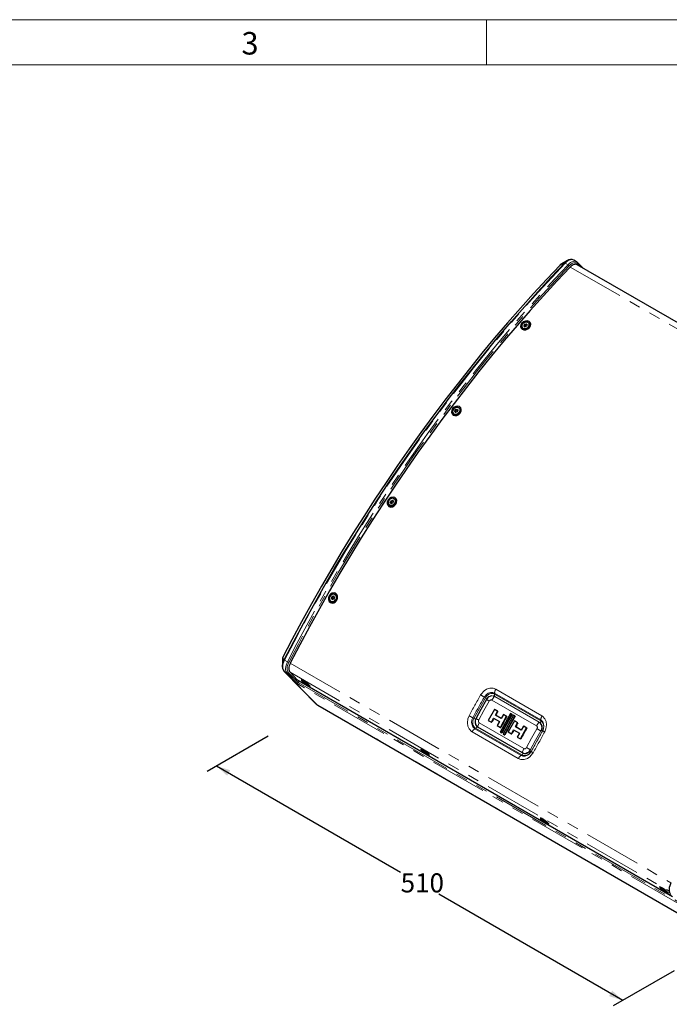
# Paper-space layout 'Sheet1' of a CAD drawing. Units: millimetres. Extents: x 40 to 3320, y 40 to 2336.
# Drawn here: x 2105 to 2682, y 1461 to 2336 of the extents above; entities that cross this region are included whole.
import ezdxf

# ---------------------------------------------------------------- set-up
doc = ezdxf.new("R2010")
doc.units = ezdxf.units.MM
doc.header["$LTSCALE"] = 8
for name, pattern in [('SLD-Dashed', [1.905, 1.27, -0.635]), ('SLD-Phantom', [12.7, 6.35, -1.27, 1.27, -1.27, 1.27, -1.27]), ('SLD-Solid', [0])]:
    doc.linetypes.add(name, pattern=pattern)
doc.layers.add('CABFITTINGS', color=253, linetype='SLD-Dashed')
doc.layers.add('CAD', color=4, linetype='SLD-Solid', lineweight=25)
doc.layers.add('CAM', color=1, linetype='SLD-Solid', lineweight=25)
doc.styles.add('SLDTEXTSTYLE0', font='SWIS721 CN BT ROMAN.TTF')
doc.dimstyles.new('SLDDIMSTYLE0', dxfattribs={"dimtxt": 17.153819, "dimasz": 15.2, "dimexe": 0, "dimexo": 0.0625, "dimgap": 4.288455, "dimtad": 0, "dimtih": 1, "dimtoh": 1, "dimdec": 1, "dimrnd": 1e-09, "dimzin": 12, "dimdsep": 46, "dimtxsty": 'SLDTEXTSTYLE0', "dimsah": 1, "dimcen": 0.09, "dimadec": 0, "dimazin": 3, "dimtfac": 1, "dimtdec": 1, "dimtofl": 0, "dimtmove": 0, "dimatfit": 3, "dimfxl": 0, "dimfrac": 2, "dimtolj": 1, "dimtzin": 12, "dimarcsym": 0})

# ---------------------------------------------------------------- blocks, each defined once
blk = doc.blocks.new('_D_9')
at = {"layer": 'CAD'}
for p, q in [((2326, 1699.48), (2271.83, 1668.21)), ((2280.31, 1673.1), (2443.74, 1578.76)), ((2640.94, 1464.92), (2477.51, 1559.26)), ((2686.63, 1491.3), (2632.45, 1460.02))]:
    blk.add_line(p, q, dxfattribs=at)
for points in [[(2280.31, 1673.1), (2289.66, 1664.48), (2292.46, 1669.32)], [(2640.94, 1464.92), (2631.59, 1473.55), (2628.79, 1468.7)]]:
    blk.add_solid(points, dxfattribs=at)
at = {"layer": 'CAD', "insert": (2443.74, 1577.77), "char_height": 16.933, "attachment_point": 1, "style": 'SLDTEXTSTYLE0'}
blk.add_mtext('510', dxfattribs=at)

psp = doc.layouts.new('Sheet1')

# ---------------------------------------------------------------- linework, layer by layer
at = {"color": 8, "linetype": 'SLD-Phantom', "lineweight": 18}
for p, q in [((2589.39, 2119.9), (2585.24, 2118.07)), ((2592.35, 2118.33), (2589.81, 2119.79)), ((2603.35, 2116.67), (2600.87, 2119.18)), ((2594.31, 2116.28), (2932.3, 1921.15)), ((2553.04, 2064.13), (2553.68, 2065.5)), ((2553.97, 2063.2), (2553.04, 2064.13)), ((2553.88, 2065.26), (2553.32, 2064.08)), ((2553.68, 2065.5), (2555.26, 2065.94)), ((2555.24, 2065.65), (2553.88, 2065.26)), ((2556.02, 2064.87), (2555.24, 2065.65)), ((2555.26, 2065.94), (2556.2, 2065.02)), ((2556.2, 2065.02), (2555.55, 2063.64)), ((2555.55, 2063.64), (2553.97, 2063.2)), ((2491.61, 1988.15), (2492.2, 1989.61)), ((2492.55, 1987.21), (2491.61, 1988.15)), ((2492.4, 1989.39), (2491.9, 1988.13)), ((2492.2, 1989.61), (2493.73, 1990.13)), ((2493.72, 1989.83), (2492.4, 1989.39)), ((2494.09, 1987.72), (2492.55, 1987.21)), ((2494.52, 1989.04), (2493.72, 1989.83)), ((2493.73, 1990.13), (2494.67, 1989.18)), ((2494.67, 1989.18), (2494.09, 1987.72)), ((2495.74, 1991.08), (2495.4, 1991.36)), ((2434.41, 1907.07), (2434.92, 1908.6)), ((2435.37, 1906.1), (2434.41, 1907.07)), ((2435.15, 1908.39), (2434.7, 1907.07)), ((2434.7, 1907.07), (2435.51, 1906.26)), ((2434.92, 1908.6), (2436.4, 1909.17)), ((2436.42, 1908.89), (2435.15, 1908.39)), ((2436.85, 1906.67), (2435.37, 1906.1)), ((2436.4, 1909.17), (2437.36, 1908.21)), ((2437.36, 1908.21), (2436.85, 1906.67)), ((2382.2, 1821.57), (2382.33, 1823.17)), ((2383.39, 1820.89), (2382.2, 1821.57)), ((2382.33, 1823.17), (2383.64, 1824.09)), ((2382.59, 1823.02), (2382.48, 1821.64)), ((2382.48, 1821.64), (2383.48, 1821.07)), ((2383.72, 1823.81), (2382.59, 1823.02)), ((2384.7, 1821.8), (2383.39, 1820.89)), ((2383.64, 1824.09), (2384.82, 1823.41)), ((2384.82, 1823.41), (2384.7, 1821.8)), ((2385.27, 1825.57), (2384.87, 1825.75)), ((2340.35, 1767.46), (2338.78, 1769.28)), ((2340.7, 1767.24), (2343.23, 1765.77)), ((2345.75, 1764.52), (2683.75, 1569.4)), ((2340.37, 1756.99), (2369.39, 1727.56)), ((2342.91, 1755.52), (2340.37, 1756.99)), ((2351.94, 1746.37), (2342.91, 1755.52)), ((2344.19, 1755.92), (2352.8, 1747.19)), ((2345.5, 1756.37), (2682.18, 1562)), ((2692.76, 1549.61), (2351.94, 1746.37)), ((2352.8, 1747.19), (2689.66, 1552.72)), ((2358.03, 1747.51), (2358.6, 1747.35)), ((2358.53, 1747.36), (2359.02, 1746.88)), ((2358.6, 1747.35), (2359.97, 1746.44)), ((2359.02, 1746.88), (2360.2, 1746.09)), ((2359.97, 1746.44), (2360.77, 1745.67)), ((2360.2, 1746.09), (2360.37, 1746.05)), ((2360.77, 1745.67), (2360.2, 1745.83)), ((2362.26, 1744.52), (2362.3, 1744.54)), ((2528.19, 1741.25), (2569.2, 1717.57)), ((2518.99, 1733.77), (2508.8, 1715.41)), ((2518, 1734.31), (2518.99, 1733.77)), ((2525.81, 1735.23), (2527.24, 1734.79)), ((2568.18, 1713.99), (2527.17, 1737.67)), ((2527.17, 1737.67), (2527.19, 1736.97)), ((2568.2, 1713.3), (2527.19, 1736.97)), ((2527.24, 1734.79), (2566.84, 1711.93)), ((2527.43, 1734.7), (2527.24, 1734.79)), ((2369.39, 1727.56), (2715.29, 1527.88)), ((2564.42, 1708.76), (2524.82, 1731.62)), ((2507.81, 1715.95), (2508.8, 1715.41)), ((2509.71, 1706.22), (2510.32, 1706.59)), ((2509.71, 1706.22), (2550.73, 1682.55)), ((2510.32, 1706.59), (2551.34, 1682.92)), ((2513.6, 1711.39), (2553.2, 1688.53)), ((2567.03, 1711.84), (2566.84, 1711.93)), ((2568.18, 1713.99), (2568.2, 1713.3)), ((2548.2, 1679.74), (2507.19, 1703.41)), ((2559.54, 1686.12), (2569.73, 1704.48)), ((2568.36, 1704.14), (2568.11, 1704.27)), ((2464.1, 1686.28), (2464.67, 1686.12)), ((2464.59, 1686.13), (2465.09, 1685.65)), ((2464.67, 1686.12), (2466.03, 1685.21)), ((2465.09, 1685.65), (2466.27, 1684.86)), ((2466.03, 1685.21), (2466.83, 1684.44)), ((2466.83, 1684.44), (2466.26, 1684.6)), ((2466.27, 1684.86), (2466.43, 1684.82)), ((2468.33, 1683.29), (2468.36, 1683.31)), ((2550.73, 1682.55), (2551.34, 1682.92)), ((2559.14, 1687.53), (2558.89, 1687.66)), ((2570.17, 1625.05), (2570.73, 1624.89)), ((2570.66, 1624.9), (2571.16, 1624.42)), ((2570.73, 1624.89), (2572.1, 1623.98)), ((2571.16, 1624.42), (2572.33, 1623.63)), ((2572.1, 1623.98), (2572.9, 1623.21)), ((2572.33, 1623.63), (2572.5, 1623.59)), ((2572.9, 1623.21), (2572.33, 1623.37)), ((2574.4, 1622.06), (2574.43, 1622.08)), ((2676.23, 1563.82), (2676.8, 1563.66)), ((2676.73, 1563.67), (2677.22, 1563.19)), ((2676.8, 1563.66), (2678.17, 1562.75)), ((2677.22, 1563.19), (2678.4, 1562.4)), ((2678.17, 1562.75), (2678.96, 1561.98)), ((2678.4, 1562.4), (2678.57, 1562.36)), ((2678.96, 1561.98), (2678.4, 1562.14)), ((2680.46, 1560.83), (2680.49, 1560.85))]:
    psp.add_line(p, q, dxfattribs=at)
at = {"color": 8, "linetype": 'SLD-Phantom', "lineweight": 18, "flags": 128}
for points in [[(2589.81, 2119.79), (2577.87, 2107.12), (2566.02, 2094.24), (2554.29, 2081.14), (2542.67, 2067.83), (2531.16, 2054.33), (2519.78, 2040.63), (2508.52, 2026.74), (2497.39, 2012.66), (2486.4, 1998.41), (2475.55, 1983.98), (2464.85, 1969.39), (2454.29, 1954.63), (2443.89, 1939.72), (2433.64, 1924.66), (2423.55, 1909.46), (2413.63, 1894.12), (2403.88, 1878.65), (2394.31, 1863.06), (2384.91, 1847.35), (2375.69, 1831.52), (2366.65, 1815.59), (2357.81, 1799.57), (2349.15, 1783.44), (2340.7, 1767.24)], [(2343.23, 1765.77), (2351.69, 1781.98), (2360.34, 1798.1), (2369.19, 1814.13), (2378.22, 1830.06), (2387.44, 1845.88), (2396.84, 1861.59), (2406.42, 1877.19), (2416.17, 1892.66), (2426.09, 1908), (2436.18, 1923.2), (2446.42, 1938.26), (2456.83, 1953.17), (2467.38, 1967.92), (2478.09, 1982.52), (2488.94, 1996.94), (2499.93, 2011.2), (2511.06, 2025.27), (2522.31, 2039.16), (2533.7, 2052.86), (2545.2, 2066.37), (2556.82, 2079.67), (2568.56, 2092.77), (2580.4, 2105.66), (2592.35, 2118.33)], [(2593.32, 2117.32), (2581.39, 2104.66), (2569.56, 2091.79), (2557.84, 2078.71), (2546.23, 2065.42), (2534.73, 2051.93), (2523.36, 2038.24), (2512.12, 2024.36), (2501, 2010.3), (2490.03, 1996.07), (2479.19, 1981.66), (2468.49, 1967.08), (2457.95, 1952.34), (2447.56, 1937.45), (2437.32, 1922.4), (2427.25, 1907.22), (2417.34, 1891.9), (2407.6, 1876.44), (2398.03, 1860.87), (2388.64, 1845.17), (2379.43, 1829.36), (2370.41, 1813.45), (2361.57, 1797.44), (2352.93, 1781.34), (2344.48, 1765.15)], [(2597.47, 2122.43), (2597.43, 2122.45), (2596.53, 2122.8), (2595.52, 2122.89), (2594.42, 2122.74), (2593.27, 2122.34), (2592.09, 2121.7), (2590.93, 2120.84), (2589.81, 2119.79)], [(2592.35, 2118.33), (2593.47, 2119.38), (2594.63, 2120.24), (2595.8, 2120.87), (2596.95, 2121.28), (2598.05, 2121.43), (2599.07, 2121.33), (2599.97, 2120.99), (2600.01, 2120.96)], [(2600.87, 2119.18), (2600.18, 2119.71), (2599.37, 2120.02), (2598.45, 2120.11), (2597.47, 2119.97), (2596.43, 2119.61), (2595.37, 2119.03), (2594.33, 2118.26), (2593.32, 2117.32)], [(2557.93, 2066.33), (2558.07, 2066.05), (2558.24, 2065.14), (2558.06, 2064.16), (2557.56, 2063.21), (2556.77, 2062.39), (2555.77, 2061.76), (2554.67, 2061.4), (2553.57, 2061.34), (2552.58, 2061.59), (2551.8, 2062.11), (2551.43, 2062.59)], [(2496.11, 1990.96), (2496.48, 1990.35), (2496.68, 1989.39), (2496.54, 1988.36), (2496.08, 1987.35), (2495.34, 1986.45), (2494.38, 1985.77), (2493.32, 1985.36), (2492.25, 1985.26), (2491.27, 1985.49), (2490.48, 1986.02), (2490.32, 1986.19)], [(2490.68, 1986.13), (2490.91, 1985.95), (2491.81, 1985.59), (2492.86, 1985.55), (2493.93, 1985.86), (2494.92, 1986.47), (2495.72, 1987.31), (2496.24, 1988.31), (2496.42, 1989.34), (2496.25, 1990.3), (2495.74, 1991.08)], [(2433.58, 1904.94), (2433.82, 1904.76), (2434.71, 1904.4), (2435.74, 1904.39), (2436.78, 1904.73), (2437.72, 1905.39), (2438.46, 1906.29), (2438.93, 1907.34), (2439.06, 1908.42), (2438.85, 1909.41), (2438.32, 1910.22)], [(2438.32, 1910.22), (2437.53, 1910.74), (2437.42, 1910.78)], [(2381.91, 1819.32), (2382.19, 1819.21), (2383.16, 1819.09), (2384.17, 1819.33), (2385.1, 1819.92), (2385.87, 1820.79), (2386.38, 1821.84), (2386.58, 1822.96), (2386.44, 1824.03), (2385.99, 1824.93), (2385.27, 1825.57)], [(2340.7, 1767.24), (2340.02, 1765.74), (2339.5, 1764.23), (2339.17, 1762.73), (2339.03, 1761.31), (2339.08, 1759.99), (2339.33, 1758.8), (2339.77, 1757.79), (2340.37, 1756.99)], [(2342.91, 1755.52), (2342.3, 1756.33), (2341.87, 1757.34), (2341.62, 1758.52), (2341.57, 1759.84), (2341.71, 1761.27), (2342.04, 1762.76), (2342.55, 1764.28), (2343.23, 1765.77)], [(2344.48, 1765.15), (2343.87, 1763.8), (2343.4, 1762.44), (2343.11, 1761.1), (2342.98, 1759.81), (2343.03, 1758.62), (2343.25, 1757.56), (2343.64, 1756.65), (2344.19, 1755.92)], [(2356.75, 1748.65), (2356.5, 1748.64), (2356.49, 1748.62)], [(2514.78, 1736.19), (2515.29, 1737.01), (2517.76, 1739.75), (2519.97, 1741.2), (2522.8, 1742.14), (2525.99, 1742.09), (2528.19, 1741.25)], [(2514.78, 1736.19), (2515.29, 1737.01), (2517.76, 1739.75), (2519.97, 1741.2), (2522.8, 1742.14), (2525.99, 1742.09), (2528.19, 1741.25)], [(2527.17, 1737.67), (2525.68, 1738.25), (2523.5, 1738.3), (2521.57, 1737.68), (2520.06, 1736.71), (2518.35, 1734.86), (2518, 1734.31)], [(2527.17, 1737.67), (2525.68, 1738.25), (2523.5, 1738.3), (2521.57, 1737.68), (2520.06, 1736.71), (2518.35, 1734.86), (2518, 1734.31)], [(2527.19, 1736.97), (2526.17, 1737.41), (2525.07, 1737.59), (2523.92, 1737.52), (2522.77, 1737.2), (2521.66, 1736.64), (2520.63, 1735.86), (2519.73, 1734.89), (2518.99, 1733.77)], [(2527.19, 1736.97), (2526.17, 1737.41), (2525.07, 1737.59), (2523.92, 1737.52), (2522.77, 1737.2), (2521.66, 1736.64), (2520.63, 1735.86), (2519.73, 1734.89), (2518.99, 1733.77)], [(2523.17, 1734.87), (2523.37, 1735), (2523.6, 1735.06)], [(2524.82, 1731.62), (2526.51, 1734.21), (2526.8, 1734.56), (2527.01, 1734.76), (2527.09, 1734.8), (2527.15, 1734.82), (2527.24, 1734.79)], [(2369.39, 1727.56), (2369.92, 1727.12), (2370.11, 1727)], [(2522.37, 1730.71), (2517.59, 1722.43), (2513.09, 1714)], [(2507.19, 1703.41), (2506.63, 1703.77), (2504.46, 1706.07), (2503.41, 1708.38), (2502.96, 1711.4), (2503.45, 1715.06), (2504.53, 1717.73)], [(2507.19, 1703.41), (2506.63, 1703.77), (2504.46, 1706.07), (2503.41, 1708.38), (2502.96, 1711.4), (2503.45, 1715.06), (2504.53, 1717.73)], [(2507.81, 1715.95), (2507.09, 1714.13), (2506.79, 1711.64), (2507.12, 1709.58), (2507.85, 1708.02), (2509.33, 1706.46), (2509.71, 1706.22)], [(2507.81, 1715.95), (2507.09, 1714.13), (2506.79, 1711.64), (2507.12, 1709.58), (2507.85, 1708.02), (2509.33, 1706.46), (2509.71, 1706.22)], [(2508.8, 1715.41), (2508.24, 1714.19), (2507.89, 1712.9), (2507.76, 1711.6), (2507.86, 1710.34), (2508.18, 1709.17), (2508.72, 1708.13), (2509.44, 1707.26), (2510.32, 1706.59)], [(2508.8, 1715.41), (2508.24, 1714.19), (2507.89, 1712.9), (2507.76, 1711.6), (2507.86, 1710.34), (2508.18, 1709.17), (2508.72, 1708.13), (2509.44, 1707.26), (2510.32, 1706.59)], [(2569.2, 1717.57), (2569.76, 1717.22), (2571.91, 1714.93), (2572.92, 1712.64), (2573.33, 1709.63), (2572.78, 1706.01), (2571.66, 1703.35)], [(2569.2, 1717.57), (2569.76, 1717.22), (2571.91, 1714.93), (2572.92, 1712.64), (2573.33, 1709.63), (2572.78, 1706.01), (2571.66, 1703.35)], [(2513.6, 1711.39), (2512.29, 1708.6), (2512.15, 1708.18), (2512.11, 1707.9), (2512.11, 1707.81), (2512.13, 1707.75), (2512.2, 1707.69)], [(2555.52, 1689.51), (2560.02, 1697.93), (2564.79, 1706.22)], [(2564.42, 1708.76), (2566.11, 1711.35), (2566.4, 1711.7), (2566.61, 1711.9), (2566.69, 1711.94), (2566.75, 1711.96), (2566.84, 1711.93)], [(2569.88, 1704.36), (2570.64, 1706.17), (2571, 1708.63), (2570.72, 1710.66), (2570.02, 1712.21), (2568.56, 1713.75), (2568.18, 1713.99)], [(2569.88, 1704.36), (2570.64, 1706.17), (2571, 1708.63), (2570.72, 1710.66), (2570.02, 1712.21), (2568.56, 1713.75), (2568.18, 1713.99)], [(2569.73, 1704.48), (2570.28, 1705.71), (2570.63, 1706.99), (2570.76, 1708.29), (2570.66, 1709.55), (2570.34, 1710.73), (2569.81, 1711.77), (2569.08, 1712.64), (2568.2, 1713.3)], [(2569.73, 1704.48), (2570.28, 1705.71), (2570.63, 1706.99), (2570.76, 1708.29), (2570.66, 1709.55), (2570.34, 1710.73), (2569.81, 1711.77), (2569.08, 1712.64), (2568.2, 1713.3)], [(2568.11, 1704.27), (2563.36, 1696.04), (2558.89, 1687.66)], [(2553.2, 1688.53), (2551.89, 1685.74), (2551.75, 1685.32), (2551.7, 1685.04), (2551.71, 1684.95), (2551.73, 1684.89), (2551.8, 1684.83)], [(2462.82, 1687.42), (2462.57, 1687.41), (2462.56, 1687.39)], [(2561.41, 1684.9), (2560.91, 1684.08), (2558.5, 1681.31), (2556.33, 1679.83), (2553.55, 1678.86), (2550.39, 1678.9), (2548.2, 1679.74)], [(2561.41, 1684.9), (2560.91, 1684.08), (2558.5, 1681.31), (2556.33, 1679.83), (2553.55, 1678.86), (2550.39, 1678.9), (2548.2, 1679.74)], [(2550.73, 1682.55), (2552.21, 1681.97), (2554.35, 1681.94), (2556.23, 1682.58), (2557.71, 1683.57), (2559.35, 1685.45), (2559.69, 1686.01)], [(2550.73, 1682.55), (2552.21, 1681.97), (2554.35, 1681.94), (2556.23, 1682.58), (2557.71, 1683.57), (2559.35, 1685.45), (2559.69, 1686.01)], [(2551.34, 1682.92), (2552.35, 1682.49), (2553.45, 1682.3), (2554.6, 1682.37), (2555.75, 1682.69), (2556.86, 1683.26), (2557.89, 1684.04), (2558.79, 1685), (2559.54, 1686.12)], [(2551.34, 1682.92), (2552.35, 1682.49), (2553.45, 1682.3), (2554.6, 1682.37), (2555.75, 1682.69), (2556.86, 1683.26), (2557.89, 1684.04), (2558.79, 1685), (2559.54, 1686.12)], [(2558.89, 1687.66), (2557.48, 1685.83), (2555.63, 1684.65), (2554.58, 1684.35), (2553.56, 1684.3), (2552.8, 1684.53)], [(2568.88, 1626.19), (2568.63, 1626.18), (2568.62, 1626.16)], [(2674.95, 1564.96), (2674.7, 1564.95), (2674.69, 1564.93)]]:
    psp.add_lwpolyline(points, dxfattribs=at)
at = {"color": 8, "linetype": 'SLD-Phantom', "lineweight": 18}
for centre, radius, start, end in [((2589.47, 2119.35), 0.559, 52.13984, 98.09037), ((2591.03, 2116.08), 2.6, 28.28477, 59.56509), ((2600.19, 2119.74), 0.881, 320.68783, 38.80422), ((2353.16, 1760.69), 14.49, 152.14346, 171.18515), ((2341.61, 1768.99), 1.98, 230.6356, 242.51825), ((2349.03, 1775.82), 11.6, 239.9923, 246.88397), ((2340.7, 1757.55), 0.656, 224.59836, 240.07584), ((2343.32, 1756.46), 1.02, 246.33831, 328.52658), ((2534.27, 1737.58), 7.1, 148.89816, 179.27723), ((2622.39, 1917.12), 210.51, 239.25805, 240.274), ((2462.61, 1631.14), 117.1, 60.33458, 61.21816), ((2508.03, 1708.36), 26.55, 57.31746, 63.40581), ((2524.07, 1729.88), 1.89, 66.58533, 154.02671), ((2523.06, 1737.01), 4.13, 333.45067, 359.52041), ((2369.72, 1728.13), 0.656, 224.62272, 240.07577), ((2585.47, 1863.19), 166.46, 240.90764, 242.19226), ((2452.48, 1612.89), 116.97, 60.32822, 61.21849), ((2514.7, 1712.13), 4.8, 152.80761, 194.95438), ((2516.37, 1722.17), 8.8, 229.67625, 248.12347), ((2575.28, 1713.9), 7.1, 148.89816, 179.27723), ((2513.79, 1700.02), 7.42, 123.29753, 152.78762), ((2513.7, 1711.31), 3.63, 188.88974, 238.56122), ((2507.9, 1710.29), 4.42, 303.23272, 331.99399), ((2514.77, 1712.97), 1.97, 148.43453, 233.41646), ((2563.34, 1707.3), 1.82, 323.32317, 53.35346), ((2526.52, 1637.22), 78.9, 58.18913, 60.98032), ((2563.54, 1707.45), 5.56, 325.14346, 53.63183), ((2564.02, 1713.34), 4.18, 331.60917, 359.43719), ((2564.61, 1707.64), 4.79, 328.17884, 39.52131), ((2561.13, 1691.41), 15.64, 56.66047, 60.68452), ((2613.88, 1779.86), 87.38, 239.76649, 241.10463), ((2553.89, 1690.13), 1.74, 246.43204, 339.1072), ((2569.51, 1711.04), 25.68, 236.99819, 245.57942), ((2554.8, 1676.34), 7.42, 123.29753, 152.78762), ((2548.94, 1686.58), 4.38, 303.16918, 330.13269), ((2554.42, 1688.62), 4.48, 259.59315, 335.4207), ((2550.94, 1673.06), 15.64, 56.66047, 60.68452), ((2569.61, 1699.5), 16.75, 233.67755, 240.67918)]:
    psp.add_arc(centre, radius, start, end, dxfattribs=at)
for centre, major_axis, ratio, start_param, end_param in [((3615.56, 1119.11), (1108.68, -602.98), 0.7195, 3.123785, 3.147033), ((3616.24, 1118.59), (1106.03, -601.81), 0.717182, 3.123947, 3.147195), ((2390.72, 1826.07), (431.87, 793.7), 0.238603, 4.665591, 4.688839), ((2395.04, 1823.69), (434.41, 798), 0.234115, 4.66575, 4.688998)]:
    psp.add_ellipse(centre, major_axis=major_axis, ratio=ratio, start_param=start_param, end_param=end_param, dxfattribs=at)
at = {"layer": 'CABFITTINGS', "linetype": 'SLD-Solid', "lineweight": 18}
for p, q in [((40, 2336), (3320, 2336)), ((2520, 2296), (2520, 2336)), ((80, 2296), (3280, 2296))]:
    psp.add_line(p, q, dxfattribs=at)
at = {"layer": 'CAM', "color": 1, "linetype": 'SLD-Solid', "lineweight": 25}
for p, q in [((2591.97, 2121.98), (2585.29, 2118.12)), ((2600.01, 2120.96), (2597.47, 2122.43)), ((2936.53, 1924.33), (2600.4, 2118.37)), ((2605.9, 2115.19), (2600.87, 2120.29)), ((2554.09, 2063.31), (2553.3, 2064.1)), ((2554.22, 2064.66), (2553.75, 2063.65)), ((2554.22, 2064.66), (2553.88, 2065.26)), ((2555.59, 2065.04), (2554.22, 2064.66)), ((2555.59, 2065.04), (2555.24, 2065.65)), ((2556.04, 2064.91), (2555.47, 2063.7)), ((2555.94, 2064.69), (2555.59, 2065.04)), ((2557.56, 2066.81), (2557.93, 2066.33)), ((2558.03, 2066.16), (2557.93, 2066.33)), ((2551.43, 2062.59), (2551.53, 2062.42)), ((2554.19, 2061.53), (2553.74, 2061.67)), ((2555.47, 2063.7), (2554.06, 2063.31)), ((2490.32, 1986.19), (2490.44, 1986.04)), ((2492.68, 1987.34), (2491.89, 1988.14)), ((2492.82, 1988.88), (2492.34, 1987.68)), ((2492.82, 1988.88), (2492.4, 1989.39)), ((2494.01, 1987.79), (2492.65, 1987.33)), ((2494.15, 1989.32), (2492.82, 1988.88)), ((2494.15, 1989.32), (2493.72, 1989.83)), ((2494.53, 1989.08), (2494.01, 1987.79)), ((2494.49, 1988.98), (2494.15, 1989.32)), ((2495.14, 1991.22), (2495.67, 1990.85)), ((2495.96, 1991.13), (2496.11, 1990.96)), ((2496.23, 1990.81), (2496.11, 1990.96)), ((2435.19, 1906.66), (2434.7, 1907.07)), ((2435.64, 1907.98), (2435.15, 1908.39)), ((2435.64, 1907.98), (2435.19, 1906.66)), ((2435.19, 1906.66), (2435.57, 1906.28)), ((2436.78, 1906.75), (2435.48, 1906.25)), ((2436.85, 1908.45), (2435.64, 1907.98)), ((2436.41, 1908.89), (2437.22, 1908.08)), ((2437.23, 1908.11), (2436.78, 1906.75)), ((2438.53, 1910.31), (2438.39, 1910.43)), ((2438.69, 1910.17), (2438.53, 1910.31)), ((2433.56, 1904.7), (2433.7, 1904.58)), ((2381.78, 1819.16), (2381.94, 1819.07)), ((2383.04, 1821.33), (2382.48, 1821.64)), ((2383.15, 1822.71), (2382.59, 1823.02)), ((2383.15, 1822.71), (2383.04, 1821.33)), ((2383.04, 1821.33), (2383.48, 1821.07)), ((2384.27, 1823.5), (2383.15, 1822.71)), ((2384.61, 1821.86), (2383.45, 1821.05)), ((2384.72, 1823.24), (2383.72, 1823.81)), ((2384.72, 1823.27), (2384.61, 1821.86)), ((2384.66, 1825.56), (2385.27, 1825.34)), ((2385.61, 1825.61), (2385.45, 1825.7)), ((2338.73, 1769.13), (2338.73, 1761.41)), ((2340.23, 1757.09), (2369.25, 1727.67)), ((2351.99, 1749.78), (2345.5, 1756.37)), ((2353.78, 1748.57), (2352.8, 1747.19)), ((2353.11, 1748.95), (2685.22, 1557.23)), ((2356.55, 1749.06), (2356.45, 1748.92)), ((2356.71, 1748.93), (2357.06, 1748.8)), ((2358.83, 1746.74), (2358.03, 1747.51)), ((2358.11, 1747.47), (2358.63, 1747.33)), ((2358.62, 1747.34), (2359.96, 1746.44)), ((2360.2, 1745.83), (2358.83, 1746.74)), ((2359.11, 1747.01), (2359.02, 1746.88)), ((2359.96, 1746.44), (2360.73, 1745.7)), ((2360.25, 1746.16), (2360.2, 1746.09)), ((2362.58, 1744.59), (2362.68, 1744.73)), ((2523.29, 1734.95), (2523.11, 1734.89)), ((2526.28, 1735.19), (2525.81, 1735.23)), ((2527.25, 1734.79), (2527, 1734.92)), ((2527.26, 1734.79), (2527.44, 1734.69)), ((2370.11, 1727), (2716.01, 1527.32)), ((2527.02, 1723.43), (2521.58, 1713.64)), ((2529.79, 1721.83), (2527.02, 1723.43)), ((2527.02, 1723.43), (2527.31, 1723.28)), ((2530.09, 1721.68), (2527.31, 1723.28)), ((2524.36, 1712.04), (2526.32, 1715.57)), ((2526.32, 1715.57), (2531.52, 1712.57)), ((2527.83, 1718.3), (2529.79, 1721.83)), ((2533.03, 1715.3), (2527.83, 1718.3)), ((2527.83, 1718.3), (2528.08, 1718.17)), ((2533.04, 1715.31), (2528.08, 1718.17)), ((2529.79, 1721.83), (2530.09, 1721.68)), ((2541.19, 1719.75), (2531.97, 1703.15)), ((2532.33, 1707.44), (2537.77, 1717.23)), ((2534.99, 1718.83), (2533.03, 1715.3)), ((2533.18, 1702.44), (2542.4, 1719.05)), ((2543.93, 1718.17), (2534.71, 1701.56)), ((2537.77, 1717.23), (2534.99, 1718.83)), ((2534.99, 1718.83), (2535.29, 1718.68)), ((2538.06, 1717.08), (2535.29, 1718.68)), ((2535.93, 1700.86), (2545.15, 1717.47)), ((2537.77, 1717.23), (2538.06, 1717.08)), ((2542.4, 1719.05), (2541.19, 1719.75)), ((2541.19, 1719.75), (2541.57, 1719.56)), ((2542.79, 1718.85), (2541.57, 1719.56)), ((2542.4, 1719.05), (2542.79, 1718.85)), ((2545.15, 1717.47), (2543.93, 1718.17)), ((2543.93, 1718.17), (2544.32, 1717.97)), ((2545.53, 1717.27), (2544.32, 1717.97)), ((2545.15, 1717.47), (2545.53, 1717.27)), ((2551.8, 1684.83), (2512.2, 1707.69)), ((2521.58, 1713.64), (2524.36, 1712.04)), ((2524.36, 1712.04), (2524.65, 1711.89)), ((2531.52, 1712.57), (2529.56, 1709.04)), ((2529.56, 1709.04), (2532.33, 1707.44)), ((2532.33, 1707.44), (2532.63, 1707.29)), ((2544.78, 1713.18), (2539.35, 1703.39)), ((2547.55, 1711.58), (2544.78, 1713.18)), ((2544.78, 1713.18), (2545.08, 1713.03)), ((2547.85, 1711.43), (2545.08, 1713.03)), ((2545.59, 1708.05), (2547.55, 1711.58)), ((2550.8, 1705.04), (2545.59, 1708.05)), ((2545.59, 1708.05), (2545.84, 1707.92)), ((2550.8, 1705.05), (2545.84, 1707.92)), ((2547.55, 1711.58), (2547.85, 1711.43)), ((2550.09, 1697.18), (2555.53, 1706.97)), ((2552.76, 1708.57), (2550.8, 1705.04)), ((2555.53, 1706.97), (2552.76, 1708.57)), ((2552.76, 1708.57), (2553.05, 1708.42)), ((2555.82, 1706.82), (2553.05, 1708.42)), ((2555.53, 1706.97), (2555.82, 1706.82)), ((2531.97, 1703.15), (2533.18, 1702.44)), ((2533.18, 1702.44), (2533.57, 1702.25)), ((2534.71, 1701.56), (2535.93, 1700.86)), ((2535.93, 1700.86), (2536.31, 1700.66)), ((2539.35, 1703.39), (2542.12, 1701.79)), ((2542.12, 1701.79), (2544.08, 1705.32)), ((2542.12, 1701.79), (2542.41, 1701.64)), ((2544.08, 1705.32), (2549.28, 1702.31)), ((2549.28, 1702.31), (2547.32, 1698.78)), ((2547.32, 1698.78), (2550.09, 1697.18)), ((2550.09, 1697.18), (2550.39, 1697.03)), ((2462.62, 1687.83), (2462.52, 1687.69)), ((2462.78, 1687.69), (2463.12, 1687.57)), ((2464.9, 1685.51), (2464.1, 1686.28)), ((2464.18, 1686.24), (2464.7, 1686.1)), ((2464.68, 1686.11), (2466.02, 1685.21)), ((2466.26, 1684.6), (2464.9, 1685.51)), ((2465.18, 1685.78), (2465.09, 1685.65)), ((2466.02, 1685.21), (2466.8, 1684.47)), ((2466.32, 1684.93), (2466.27, 1684.86)), ((2468.64, 1683.36), (2468.74, 1683.5)), ((2552.8, 1684.53), (2551.8, 1684.83)), ((2551.91, 1684.77), (2552.17, 1684.64)), ((2568.69, 1626.6), (2568.58, 1626.46)), ((2568.85, 1626.46), (2569.19, 1626.34)), ((2570.96, 1624.28), (2570.17, 1625.05)), ((2570.24, 1625.01), (2570.76, 1624.87)), ((2570.75, 1624.88), (2572.09, 1623.98)), ((2572.33, 1623.37), (2570.96, 1624.28)), ((2571.24, 1624.55), (2571.16, 1624.42)), ((2572.09, 1623.98), (2572.86, 1623.24)), ((2572.38, 1623.7), (2572.33, 1623.63)), ((2574.71, 1622.13), (2574.81, 1622.27)), ((2674.75, 1565.37), (2674.65, 1565.22)), ((2674.91, 1565.23), (2675.26, 1565.11)), ((2677.03, 1563.05), (2676.23, 1563.82)), ((2676.31, 1563.78), (2676.83, 1563.64)), ((2676.81, 1563.65), (2678.16, 1562.75)), ((2678.4, 1562.14), (2677.03, 1563.05)), ((2677.31, 1563.32), (2677.22, 1563.19)), ((2678.15, 1562.75), (2678.93, 1562.01)), ((2678.45, 1562.47), (2678.4, 1562.4)), ((2680.77, 1560.9), (2680.88, 1561.04))]:
    psp.add_line(p, q, dxfattribs=at)
at = {"layer": 'CAM', "color": 1, "linetype": 'SLD-Solid', "lineweight": 25, "flags": 128}
for points in [[(2585.24, 2118.07), (2573.42, 2105.54), (2561.71, 2092.79), (2550.1, 2079.83), (2538.6, 2066.67), (2527.21, 2053.31), (2515.95, 2039.75), (2504.82, 2026.01), (2493.81, 2012.09), (2482.94, 1997.98), (2472.2, 1983.71), (2461.61, 1969.27), (2451.16, 1954.68), (2440.87, 1939.93), (2430.73, 1925.03), (2420.76, 1909.99), (2410.94, 1894.81), (2401.3, 1879.51), (2391.82, 1864.08), (2382.52, 1848.53), (2373.4, 1832.88), (2364.46, 1817.12), (2355.71, 1801.26), (2347.15, 1785.31), (2338.78, 1769.28)], [(2340.35, 1767.46), (2348.81, 1783.67), (2357.46, 1799.78), (2366.3, 1815.8), (2375.33, 1831.73), (2384.55, 1847.55), (2393.95, 1863.25), (2403.52, 1878.84), (2413.27, 1894.31), (2423.19, 1909.64), (2433.27, 1924.84), (2443.51, 1939.89), (2453.91, 1954.8), (2464.47, 1969.55), (2475.17, 1984.14), (2486.01, 1998.56), (2497, 2012.81), (2508.12, 2026.88), (2519.38, 2040.77), (2530.76, 2054.46), (2542.26, 2067.96), (2553.88, 2081.26), (2565.61, 2094.36), (2577.45, 2107.24), (2589.39, 2119.9)], [(2585.32, 2118.13), (2585.24, 2118.08), (2585.19, 2118.03)], [(2600.4, 2118.37), (2600.37, 2118.39), (2599.65, 2118.67), (2598.84, 2118.74), (2597.97, 2118.62), (2597.05, 2118.3), (2596.12, 2117.79), (2595.2, 2117.11), (2594.31, 2116.28)], [(2600.4, 2118.37), (2600.37, 2118.39), (2599.65, 2118.67), (2598.84, 2118.74), (2597.97, 2118.62), (2597.05, 2118.3), (2596.12, 2117.79), (2595.2, 2117.11), (2594.31, 2116.28)], [(2600.87, 2120.29), (2600.36, 2120.74), (2599.99, 2120.93)], [(2594.31, 2116.28), (2582.39, 2103.64), (2570.57, 2090.78), (2558.86, 2077.71), (2547.27, 2064.44), (2535.79, 2050.96), (2524.43, 2037.29), (2513.2, 2023.43), (2502.1, 2009.39), (2491.13, 1995.17), (2480.31, 1980.77), (2469.62, 1966.21), (2459.09, 1951.49), (2448.71, 1936.61), (2438.49, 1921.59), (2428.42, 1906.42), (2418.53, 1891.12), (2408.8, 1875.68), (2399.24, 1860.12), (2389.86, 1844.44), (2380.67, 1828.66), (2371.65, 1812.76), (2362.83, 1796.77), (2354.19, 1780.69), (2345.75, 1764.52)], [(2594.31, 2116.28), (2582.39, 2103.64), (2570.57, 2090.78), (2558.86, 2077.71), (2547.27, 2064.44), (2535.79, 2050.96), (2524.43, 2037.29), (2513.2, 2023.43), (2502.1, 2009.39), (2491.13, 1995.17), (2480.31, 1980.77), (2469.62, 1966.21), (2459.09, 1951.49), (2448.71, 1936.61), (2438.49, 1921.59), (2428.42, 1906.42), (2418.53, 1891.12), (2408.8, 1875.68), (2399.24, 1860.12), (2389.86, 1844.44), (2380.67, 1828.66), (2371.65, 1812.76), (2362.83, 1796.77), (2354.19, 1780.69), (2345.75, 1764.52)], [(2551.69, 2060.97), (2553.21, 2060.49), (2554.94, 2060.61), (2556.64, 2061.32), (2558.05, 2062.5), (2558.95, 2063.97), (2559.2, 2065.52), (2558.76, 2066.89), (2557.71, 2067.9), (2556.19, 2068.38), (2554.45, 2068.26), (2552.74, 2067.56), (2551.33, 2066.38), (2550.44, 2064.9), (2550.19, 2063.35), (2550.63, 2061.98), (2551.69, 2060.97)], [(2551.69, 2060.97), (2553.21, 2060.49), (2554.94, 2060.61), (2556.64, 2061.32), (2558.05, 2062.5), (2558.95, 2063.97), (2559.2, 2065.52), (2558.76, 2066.89), (2557.71, 2067.9), (2556.19, 2068.38), (2554.45, 2068.26), (2552.74, 2067.56), (2551.33, 2066.38), (2550.44, 2064.9), (2550.19, 2063.35), (2550.63, 2061.98), (2551.69, 2060.97)], [(2551.43, 2062.59), (2551.29, 2062.87), (2551.12, 2063.78), (2551.3, 2064.76), (2551.8, 2065.71), (2552.59, 2066.54), (2553.59, 2067.16), (2554.68, 2067.52), (2555.78, 2067.58), (2556.78, 2067.34), (2557.56, 2066.81)], [(2557.34, 2066.8), (2556.56, 2067.31), (2555.56, 2067.53), (2554.45, 2067.43), (2553.37, 2067.02), (2552.42, 2066.35), (2551.71, 2065.48), (2551.31, 2064.51), (2551.28, 2063.55), (2551.6, 2062.7), (2552.25, 2062.06), (2553.16, 2061.68), (2554.22, 2061.62), (2555.33, 2061.88), (2556.36, 2062.43), (2557.2, 2063.21), (2557.76, 2064.14), (2557.98, 2065.12), (2557.84, 2066.04), (2557.34, 2066.8)], [(2551.53, 2062.42), (2551.9, 2061.94), (2552.68, 2061.41), (2553.67, 2061.17), (2554.77, 2061.23), (2555.87, 2061.59), (2556.87, 2062.21), (2557.66, 2063.04), (2558.16, 2063.99), (2558.34, 2064.97), (2558.17, 2065.88), (2558.03, 2066.16)], [(2490.41, 1984.82), (2491.92, 1984.36), (2493.61, 1984.54), (2495.26, 1985.34), (2496.59, 1986.61), (2497.42, 1988.19), (2497.61, 1989.82), (2497.13, 1991.26), (2496.07, 1992.29), (2494.56, 1992.74), (2492.86, 1992.57), (2491.21, 1991.77), (2489.87, 1990.5), (2489.05, 1988.92), (2488.86, 1987.28), (2489.34, 1985.85), (2490.41, 1984.82)], [(2490.41, 1984.82), (2491.92, 1984.36), (2493.61, 1984.54), (2495.26, 1985.34), (2496.59, 1986.61), (2497.42, 1988.19), (2497.61, 1989.82), (2497.13, 1991.26), (2496.07, 1992.29), (2494.56, 1992.74), (2492.86, 1992.57), (2491.21, 1991.77), (2489.87, 1990.5), (2489.05, 1988.92), (2488.86, 1987.28), (2489.34, 1985.85), (2490.41, 1984.82)], [(2490.32, 1986.19), (2489.96, 1986.8), (2489.76, 1987.76), (2489.89, 1988.79), (2490.36, 1989.8), (2491.1, 1990.7), (2492.05, 1991.38), (2493.12, 1991.79), (2494.19, 1991.89), (2495.17, 1991.66), (2495.96, 1991.13)], [(2495.4, 1991.36), (2494.94, 1991.61), (2493.96, 1991.81), (2492.88, 1991.67), (2491.83, 1991.21), (2490.93, 1990.47), (2490.26, 1989.54), (2489.91, 1988.51), (2489.9, 1987.5), (2490.25, 1986.61), (2490.68, 1986.13)], [(2490.44, 1986.04), (2490.6, 1985.87), (2491.39, 1985.34), (2492.37, 1985.11), (2493.44, 1985.21), (2494.51, 1985.62), (2495.46, 1986.31), (2496.2, 1987.2), (2496.66, 1988.21), (2496.8, 1989.25), (2496.6, 1990.2), (2496.23, 1990.81)], [(2433.39, 1903.59), (2434.88, 1903.15), (2436.53, 1903.38), (2438.1, 1904.24), (2439.36, 1905.61), (2440.09, 1907.27), (2440.22, 1908.97), (2439.69, 1910.45), (2438.61, 1911.5), (2437.12, 1911.94), (2435.46, 1911.72), (2433.89, 1910.85), (2432.63, 1909.49), (2431.9, 1907.83), (2431.77, 1906.12), (2432.31, 1904.64), (2433.39, 1903.59)], [(2433.39, 1903.59), (2434.88, 1903.15), (2436.53, 1903.38), (2438.1, 1904.24), (2439.36, 1905.61), (2440.09, 1907.27), (2440.22, 1908.97), (2439.69, 1910.45), (2438.61, 1911.5), (2437.12, 1911.94), (2435.46, 1911.72), (2433.89, 1910.85), (2432.63, 1909.49), (2431.9, 1907.83), (2431.77, 1906.12), (2432.31, 1904.64), (2433.39, 1903.59)], [(2437.42, 1910.78), (2436.56, 1910.93), (2435.51, 1910.76), (2434.51, 1910.25), (2433.65, 1909.46), (2433.04, 1908.47), (2432.74, 1907.4), (2432.77, 1906.34), (2433.15, 1905.43), (2433.58, 1904.94)], [(2437.95, 1905.79), (2437.57, 1905.37), (2436.74, 1904.82), (2435.84, 1904.52), (2434.95, 1904.5), (2434.16, 1904.76), (2433.54, 1905.29), (2433.13, 1906.03), (2433, 1906.92), (2433.15, 1907.87), (2433.56, 1908.78)], [(2438.39, 1910.43), (2438.55, 1910.29), (2439.09, 1909.49), (2439.32, 1908.5), (2439.23, 1907.42), (2438.82, 1906.35), (2438.13, 1905.41), (2437.23, 1904.67), (2436.21, 1904.22), (2435.16, 1904.09), (2434.19, 1904.31), (2433.56, 1904.7)], [(2433.7, 1904.58), (2434.34, 1904.19), (2435.3, 1903.97), (2436.35, 1904.1), (2437.37, 1904.55), (2438.27, 1905.29), (2438.96, 1906.23), (2439.37, 1907.3), (2439.46, 1908.38), (2439.23, 1909.37), (2438.69, 1910.17)], [(2437.28, 1910.53), (2437.62, 1910.45), (2438.27, 1910)], [(2381.32, 1818.27), (2382.78, 1817.85), (2384.38, 1818.11), (2385.87, 1819.03), (2387.03, 1820.46), (2387.67, 1822.19), (2387.72, 1823.95), (2387.14, 1825.47), (2386.03, 1826.53), (2384.57, 1826.95), (2382.96, 1826.69), (2381.47, 1825.77), (2380.31, 1824.34), (2379.66, 1822.61), (2379.62, 1820.85), (2380.21, 1819.33), (2381.32, 1818.27)], [(2381.32, 1818.27), (2382.78, 1817.85), (2384.38, 1818.11), (2385.87, 1819.03), (2387.03, 1820.46), (2387.67, 1822.19), (2387.72, 1823.95), (2387.14, 1825.47), (2386.03, 1826.53), (2384.57, 1826.95), (2382.96, 1826.69), (2381.47, 1825.77), (2380.31, 1824.34), (2379.66, 1822.61), (2379.62, 1820.85), (2380.21, 1819.33), (2381.32, 1818.27)], [(2385.47, 1825.69), (2386.2, 1825.06), (2386.68, 1824.17), (2386.85, 1823.11), (2386.71, 1821.98), (2386.27, 1820.9), (2385.56, 1819.97), (2384.66, 1819.28), (2383.67, 1818.9), (2382.66, 1818.86), (2381.75, 1819.18), (2381.02, 1819.81), (2380.55, 1820.7), (2380.37, 1821.76), (2380.52, 1822.88), (2380.96, 1823.96), (2381.67, 1824.89), (2382.56, 1825.58), (2383.56, 1825.97), (2384.56, 1826), (2385.47, 1825.69)], [(2384.87, 1825.75), (2384.36, 1825.87), (2383.36, 1825.81), (2382.37, 1825.39), (2381.51, 1824.65), (2380.87, 1823.68), (2380.51, 1822.58), (2380.47, 1821.47), (2380.77, 1820.47), (2381.36, 1819.69), (2381.91, 1819.32)], [(2381.94, 1819.07), (2382.82, 1818.77), (2383.83, 1818.81), (2384.82, 1819.19), (2385.72, 1819.88), (2386.42, 1820.81), (2386.87, 1821.89), (2387.01, 1823.02), (2386.84, 1824.08), (2386.36, 1824.97), (2385.63, 1825.6)], [(2338.73, 1761.41), (2338.74, 1761.71), (2338.85, 1762.91)], [(2345.75, 1764.52), (2345.21, 1763.33), (2344.8, 1762.12), (2344.54, 1760.94), (2344.43, 1759.8), (2344.47, 1758.75), (2344.67, 1757.81), (2345.01, 1757.01), (2345.5, 1756.37)], [(2345.75, 1764.52), (2345.21, 1763.33), (2344.8, 1762.12), (2344.54, 1760.94), (2344.43, 1759.8), (2344.47, 1758.75), (2344.67, 1757.81), (2345.01, 1757.01), (2345.5, 1756.37)], [(2361.37, 1744.59), (2362.21, 1744.14), (2362.83, 1743.87), (2363.2, 1743.81), (2363.29, 1743.95), (2363.09, 1744.29), (2362.62, 1744.79), (2361.9, 1745.43), (2361.01, 1746.16), (2359.99, 1746.92), (2358.93, 1747.65), (2357.9, 1748.31), (2356.99, 1748.84), (2356.25, 1749.2), (2355.75, 1749.37), (2355.52, 1749.33), (2355.57, 1749.09), (2355.91, 1748.66), (2356.51, 1748.08), (2357.33, 1747.39), (2358.29, 1746.64), (2359.34, 1745.89), (2360.39, 1745.19), (2361.37, 1744.59)], [(2361.37, 1744.59), (2362.21, 1744.14), (2362.83, 1743.87), (2363.2, 1743.81), (2363.29, 1743.95), (2363.09, 1744.29), (2362.62, 1744.79), (2361.9, 1745.43), (2361.01, 1746.16), (2359.99, 1746.92), (2358.93, 1747.65), (2357.9, 1748.31), (2356.99, 1748.84), (2356.25, 1749.2), (2355.75, 1749.37), (2355.52, 1749.33), (2355.57, 1749.09), (2355.91, 1748.66), (2356.51, 1748.08), (2357.33, 1747.39), (2358.29, 1746.64), (2359.34, 1745.89), (2360.39, 1745.19), (2361.37, 1744.59)], [(2356.45, 1748.92), (2356.46, 1748.92), (2356.71, 1748.93)], [(2356.49, 1748.62), (2356.57, 1748.41), (2356.94, 1747.99), (2357.58, 1747.41), (2358.42, 1746.74), (2359.36, 1746.06), (2360.31, 1745.44), (2361.16, 1744.94), (2361.82, 1744.62), (2362.21, 1744.51), (2362.26, 1744.52)], [(2362.26, 1745.12), (2362.53, 1744.79), (2362.58, 1744.59)], [(2519.91, 1732.11), (2514.87, 1723.33), (2510.67, 1715.46)], [(2525.42, 1735.25), (2524.54, 1735.32), (2523.55, 1735.02)], [(2369.25, 1727.67), (2369.77, 1727.22), (2370.12, 1727.04)], [(2467.44, 1683.36), (2468.27, 1682.91), (2468.9, 1682.64), (2469.27, 1682.58), (2469.36, 1682.72), (2469.16, 1683.05), (2468.68, 1683.56), (2467.97, 1684.2), (2467.07, 1684.93), (2466.06, 1685.69), (2464.99, 1686.42), (2463.97, 1687.08), (2463.05, 1687.61), (2462.32, 1687.97), (2461.82, 1688.14), (2461.58, 1688.1), (2461.64, 1687.86), (2461.98, 1687.43), (2462.58, 1686.85), (2463.39, 1686.16), (2464.36, 1685.41), (2465.41, 1684.66), (2466.46, 1683.96), (2467.44, 1683.36)], [(2467.44, 1683.36), (2468.27, 1682.91), (2468.9, 1682.64), (2469.27, 1682.58), (2469.36, 1682.72), (2469.16, 1683.05), (2468.68, 1683.56), (2467.97, 1684.2), (2467.07, 1684.93), (2466.06, 1685.69), (2464.99, 1686.42), (2463.97, 1687.08), (2463.05, 1687.61), (2462.32, 1687.97), (2461.82, 1688.14), (2461.58, 1688.1), (2461.64, 1687.86), (2461.98, 1687.43), (2462.58, 1686.85), (2463.39, 1686.16), (2464.36, 1685.41), (2465.41, 1684.66), (2466.46, 1683.96), (2467.44, 1683.36)], [(2462.52, 1687.69), (2462.52, 1687.69), (2462.78, 1687.69)], [(2462.56, 1687.39), (2462.63, 1687.18), (2463.01, 1686.76), (2463.65, 1686.18), (2464.48, 1685.51), (2465.43, 1684.83), (2466.37, 1684.21), (2467.22, 1683.71), (2467.88, 1683.39), (2468.28, 1683.28), (2468.33, 1683.29)], [(2468.33, 1683.89), (2468.59, 1683.56), (2468.64, 1683.36)], [(2573.5, 1622.13), (2574.34, 1621.68), (2574.96, 1621.41), (2575.33, 1621.35), (2575.42, 1621.49), (2575.22, 1621.82), (2574.75, 1622.33), (2574.04, 1622.97), (2573.14, 1623.7), (2572.12, 1624.46), (2571.06, 1625.19), (2570.03, 1625.85), (2569.12, 1626.38), (2568.38, 1626.74), (2567.88, 1626.9), (2567.65, 1626.87), (2567.71, 1626.63), (2568.05, 1626.2), (2568.64, 1625.62), (2569.46, 1624.93), (2570.42, 1624.18), (2571.47, 1623.43), (2572.53, 1622.73), (2573.5, 1622.13)], [(2573.5, 1622.13), (2574.34, 1621.68), (2574.96, 1621.41), (2575.33, 1621.35), (2575.42, 1621.49), (2575.22, 1621.82), (2574.75, 1622.33), (2574.04, 1622.97), (2573.14, 1623.7), (2572.12, 1624.46), (2571.06, 1625.19), (2570.03, 1625.85), (2569.12, 1626.38), (2568.38, 1626.74), (2567.88, 1626.9), (2567.65, 1626.87), (2567.71, 1626.63), (2568.05, 1626.2), (2568.64, 1625.62), (2569.46, 1624.93), (2570.42, 1624.18), (2571.47, 1623.43), (2572.53, 1622.73), (2573.5, 1622.13)], [(2568.58, 1626.46), (2568.59, 1626.46), (2568.85, 1626.46)], [(2568.62, 1626.16), (2568.7, 1625.95), (2569.07, 1625.53), (2569.71, 1624.95), (2570.55, 1624.28), (2571.49, 1623.6), (2572.44, 1622.98), (2573.29, 1622.48), (2573.95, 1622.15), (2574.34, 1622.05), (2574.4, 1622.06)], [(2574.4, 1622.66), (2574.66, 1622.33), (2574.71, 1622.13)], [(2679.57, 1560.9), (2680.4, 1560.45), (2681.03, 1560.18), (2681.4, 1560.12), (2681.49, 1560.26), (2681.29, 1560.59), (2680.81, 1561.1), (2680.1, 1561.74), (2679.2, 1562.47), (2678.19, 1563.23), (2677.13, 1563.96), (2676.1, 1564.62), (2675.19, 1565.14), (2674.45, 1565.51), (2673.95, 1565.67), (2673.72, 1565.64), (2673.77, 1565.4), (2674.11, 1564.97), (2674.71, 1564.39), (2675.52, 1563.7), (2676.49, 1562.95), (2677.54, 1562.2), (2678.59, 1561.5), (2679.57, 1560.9)], [(2679.57, 1560.9), (2680.4, 1560.45), (2681.03, 1560.18), (2681.4, 1560.12), (2681.49, 1560.26), (2681.29, 1560.59), (2680.81, 1561.1), (2680.1, 1561.74), (2679.2, 1562.47), (2678.19, 1563.23), (2677.13, 1563.96), (2676.1, 1564.62), (2675.19, 1565.14), (2674.45, 1565.51), (2673.95, 1565.67), (2673.72, 1565.64), (2673.77, 1565.4), (2674.11, 1564.97), (2674.71, 1564.39), (2675.52, 1563.7), (2676.49, 1562.95), (2677.54, 1562.2), (2678.59, 1561.5), (2679.57, 1560.9)], [(2683.71, 1569.26), (2683.3, 1568.42), (2682.69, 1566.79), (2682.28, 1565.17), (2682.1, 1563.58), (2682.16, 1562.08), (2682.48, 1560.72), (2683.05, 1559.55), (2683.59, 1558.88)], [(2674.65, 1565.22), (2674.66, 1565.23), (2674.91, 1565.23)], [(2674.69, 1564.93), (2674.77, 1564.72), (2675.14, 1564.3), (2675.78, 1563.72), (2676.62, 1563.05), (2677.56, 1562.37), (2678.51, 1561.75), (2679.36, 1561.24), (2680.01, 1560.92), (2680.41, 1560.82), (2680.46, 1560.83)], [(2680.46, 1561.43), (2680.73, 1561.1), (2680.77, 1560.9)]]:
    psp.add_lwpolyline(points, dxfattribs=at)
at = {"layer": 'CAM', "color": 1, "linetype": 'SLD-Solid', "lineweight": 25}
for centre, radius, start, end in [((2597.87, 2112), 11.59, 121.10452, 137.0138), ((2595.04, 2117.77), 5.22, 62.31258, 127.36801), ((2554.18, 2065.34), 4.2, 250.1629, 349.62411), ((2492.65, 1989.26), 4.16, 261.57518, 357.95687), ((2435.34, 1908.1), 4.14, 271.72571, 7.14179), ((2436.08, 1907.47), 2.84, 275.23382, 2.20417), ((2435.98, 1907.54), 2.96, 286.23602, 348.2912), ((2382.89, 1822.84), 4.14, 283.9374, 17.55519), ((2382.99, 1822.51), 3.26, 294.06869, 334.90455), ((2338.96, 1769.14), 0.23, 142.19274, 183.30372), ((2345.29, 1761.36), 6.62, 166.07897, 220.11678), ((2356.22, 1754.32), 6.2, 227.08117, 239.99688), ((2352.35, 1736.91), 12.54, 37.48265, 69.43659), ((2524.85, 1729.67), 5.5, 108.46626, 153.77941), ((2515.35, 1712.44), 5.56, 147.13323, 195.23659), ((2779.86, 1576.63), 288.84, 151.27602, 152.07693), ((2780.49, 1576.28), 289.56, 149.85888, 150.65846), ((2788.22, 1571.82), 289.27, 149.85835, 152.07621), ((2790.86, 1570.3), 289.16, 149.08506, 152.84949), ((2793.61, 1568.71), 289.16, 149.08506, 152.84949), ((2514.64, 1711.64), 4.64, 189.29106, 238.35603), ((2798.26, 1566.03), 289.56, 149.85888, 150.65846), ((2805.98, 1561.57), 289.27, 149.85835, 152.07621), ((2563.59, 1707.49), 5.7, 345.53407, 34.10443), ((2797.62, 1566.38), 288.84, 151.27602, 152.07693), ((2458.41, 1675.68), 12.54, 37.48265, 69.43659), ((2554.17, 1689.21), 4.99, 246.29921, 318.36261), ((2564.48, 1614.45), 12.54, 37.48265, 69.43659), ((2670.54, 1553.22), 12.54, 37.48265, 69.43659)]:
    psp.add_arc(centre, radius, start, end, dxfattribs=at)
for centre, major_axis, ratio, start_param, end_param in [((2553.1, 2064.02), (0.226, 0.04), 0.52804, 0.189649, 1.760445), ((2553.75, 2065.39), (-0.142, 0.168), 0.125342, 3.745117, 5.315914), ((2555.33, 2065.83), (0.057, 0.217), 0.431239, 1.15692, 2.727717), ((2556.26, 2064.91), (0.226, 0.04), 0.52804, 1.760445, 2.784764), ((2554.03, 2063.09), (0.057, 0.217), 0.431239, 0.246697, 1.15692), ((2555.61, 2063.54), (-0.142, 0.168), 0.125342, 5.315914, 6.226138), ((2491.68, 1988.06), (0.224, 0.046), 0.48108, 0.249912, 1.820709), ((2492.27, 1989.52), (-0.151, 0.16), 0.043739, 3.719116, 5.289912), ((2492.63, 1987.11), (0.052, 0.221), 0.446741, 0.27011, 1.243185), ((2493.8, 1990.03), (0.052, 0.221), 0.446741, 1.243185, 2.813982), ((2494.16, 1987.63), (-0.151, 0.16), 0.043739, 5.289912, 6.262988), ((2494.75, 1989.09), (0.224, 0.046), 0.48108, 1.820709, 2.834179), ((2434.5, 1906.99), (0.221, 0.052), 0.43289, 0.311785, 1.882581), ((2435.01, 1908.53), (0.16, -0.153), 0.038629, 4.157184, 5.727981), ((2436.49, 1909.1), (0.047, 0.224), 0.463763, 1.327376, 2.898173), ((2436.94, 1906.6), (0.16, -0.153), 0.038629, 3.159737, 4.157184), ((2437.45, 1908.13), (0.221, 0.052), 0.43289, 1.882581, 2.880028), ((2435.46, 1906.03), (0.047, 0.224), 0.463763, 0.293641, 1.327376), ((2382.3, 1821.51), (0.202, 0.106), 0.442187, 0.279866, 1.850662), ((2382.43, 1823.12), (0.192, -0.11), 0.005781, 4.162878, 5.733674), ((2383.49, 1820.83), (-0.01, 0.228), 0.446826, 0.27714, 1.30115), ((2383.74, 1824.03), (-0.01, 0.228), 0.446826, 1.30115, 2.871947), ((2384.8, 1821.75), (0.192, -0.11), 0.005781, 3.144318, 4.162878), ((2384.92, 1823.35), (0.202, 0.106), 0.442187, 1.850662, 2.869222), ((2352.51, 1747.18), (0.617, 0.798), 0.22505, 3.329774, 4.900571), ((2358.15, 1747.67), (0.198, -0.112), 0.872002, 4.623418, 4.997024), ((2358.95, 1746.91), (0.126, 0.156), 0.375424, 3.304869, 4.875665), ((2360.31, 1745.99), (0.083, 0.183), 0.738264, 1.318548, 2.889345), ((2464.21, 1686.44), (0.198, -0.112), 0.872002, 4.623418, 4.997024), ((2465.01, 1685.68), (0.126, 0.156), 0.375424, 3.304869, 4.875665), ((2466.38, 1684.76), (0.083, 0.183), 0.738264, 1.318548, 2.889345), ((2570.28, 1625.21), (0.198, -0.112), 0.872002, 4.623418, 4.997024), ((2571.08, 1624.44), (0.126, 0.156), 0.375424, 3.304869, 4.875665), ((2572.44, 1623.53), (0.083, 0.183), 0.738264, 1.318548, 2.889345), ((2676.35, 1563.98), (0.198, -0.112), 0.872002, 4.623418, 4.997024), ((2677.14, 1563.21), (0.126, 0.156), 0.375424, 3.304869, 4.875665), ((2678.51, 1562.3), (0.083, 0.183), 0.738264, 1.318548, 2.889345)]:
    psp.add_ellipse(centre, major_axis=major_axis, ratio=ratio, start_param=start_param, end_param=end_param, dxfattribs=at)

# ---------------------------------------------------------------- texts
at = {"layer": 'CABFITTINGS', "insert": (2310.01, 2325.04), "char_height": 20, "attachment_point": 2, "style": 'SLDTEXTSTYLE0'}
psp.add_mtext('3', dxfattribs=at)

# ---------------------------------------------------------------- dimensions: what is measured, and where the dimension line sits
at = {"layer": 'CAD'}
dim = psp.add_linear_dim(base=(2280.31, 1673.1), p1=(2692.29, 1494.56), p2=(2331.66, 1702.75), angle=330.00269, dimstyle='SLDDIMSTYLE0', dxfattribs=at)
dim.commit()
dim.dimension.update_dxf_attribs({"geometry": '_D_9', "text_midpoint": (2460.62, 1569.01), "dimtype": 160})

doc.saveas('drawing.dxf')
